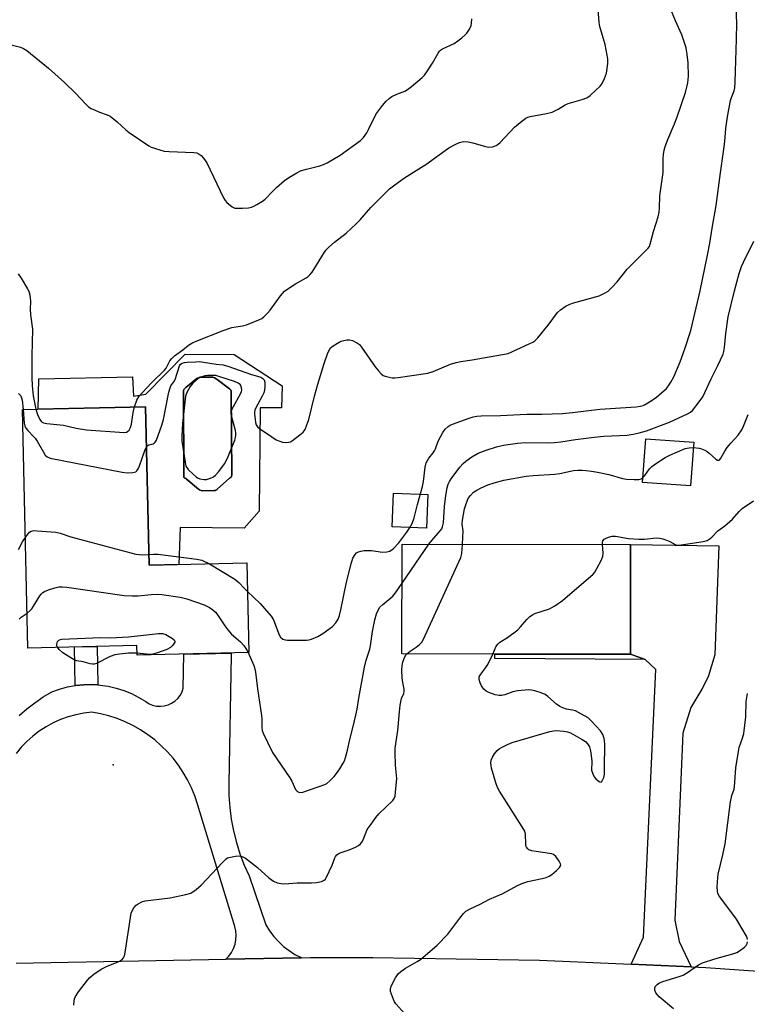
# Model space of a CAD drawing. Units: inches. Extents: x 1309760 to 1315761, y 501449 to 505449.
# Drawn here: x 1312499 to 1312751, y 503230 to 503571 of the extents above; entities that cross this region are included whole.
import ezdxf

# ---------------------------------------------------------------- set-up
doc = ezdxf.new("R2010")
doc.units = ezdxf.units.IN
doc.header["$MEASUREMENT"] = 0
for name, color, linetype in [('BLDG-Footprint', 5, 'Continuous'), ('CULTRL-Pad', 6, 'Continuous'), ('CULTRL-Swimming Pool in Ground', 4, 'Continuous'), ('ELEV-Spot Elevation', 7, 'Continuous'), ('TRANS-Driveway', 251, 'Continuous'), ('TRANS-Non Street Sidewalk', 7, 'Continuous'), ('TRANS-Road', 130, 'Continuous'), ('Undefined', 1, 'Continuous')]:
    doc.layers.add(name, color=color, linetype=linetype)

msp = doc.modelspace()

# ---------------------------------------------------------------- linework, layer by layer
at = {"layer": 'BLDG-Footprint'}
for points, elevation in [([(1312542.89, 503436.78), (1312544.18, 503382.03), (1312577.88, 503382.82), (1312578.61, 503351.77), (1312540, 503350.86), (1312539.92, 503354.25), (1312502.25, 503353.37), (1312500.31, 503435.78)], 377.76), ([(1312732.27, 503424.57), (1312731.2, 503409.39), (1312714.61, 503410.56), (1312715.68, 503425.74)], 351.91), ([(1312710.43, 503389.15), (1312710.38, 503351.2), (1312663.6, 503351.27), (1312631.46, 503351.31), (1312631.5, 503389.25)], 353.82)]:
    msp.add_lwpolyline(points, close=True, dxfattribs=dict(at, elevation=elevation))
at = {"layer": 'CULTRL-Pad'}
msp.add_lwpolyline([(1312640.44, 503406.41), (1312639.98, 503394.78), (1312628.09, 503395.25), (1312628.55, 503406.88)], close=True, dxfattribs=at)
for points in [[(1312573.48, 503454.81, 0), (1312590.1, 503444.02, 0), (1312589.9, 503436.44, 0), (1312582.44, 503436.4, 0), (1312582.17, 503400.62, 0), (1312576.93, 503394.8, 0), (1312554.82, 503395.07, 0), (1312554.38, 503382.27, 0), (1312544.18, 503382.03, 0), (1312542.89, 503436.78, 0), (1312505.75, 503435.91, 0), (1312506.05, 503446.39, 0), (1312538.42, 503447.12, 0), (1312538.72, 503440.41, 0), (1312543.01, 503441.15, 0), (1312556.58, 503454.91, 0)], [(1312566.77, 503407.79, 0), (1312566.9, 503407.81, 0), (1312567.03, 503407.85, 0), (1312567.15, 503407.9, 0), (1312567.27, 503407.96, 0), (1312567.38, 503408.03, 0), (1312567.48, 503408.12, 0), (1312567.58, 503408.22, 0), (1312567.66, 503408.32, 0), (1312571.92, 503412.03, 0), (1312572.02, 503412.09, 0), (1312572.14, 503412.17, 0), (1312572.24, 503412.26, 0), (1312572.34, 503412.36, 0), (1312572.43, 503412.47, 0), (1312572.5, 503412.59, 0), (1312572.56, 503412.71, 0), (1312572.61, 503412.84, 0), (1312572.64, 503412.98, 0), (1312572.66, 503413.12, 0), (1312572.43, 503442.1, 0), (1312572.42, 503442.17, 0), (1312572.41, 503442.27, 0), (1312572.38, 503442.37, 0), (1312572.35, 503442.46, 0), (1312572.3, 503442.55, 0), (1312572.24, 503442.63, 0), (1312572.18, 503442.7, 0), (1312572.11, 503442.77, 0), (1312572.04, 503442.83, 0), (1312571.95, 503442.89, 0), (1312571.86, 503442.93, 0), (1312567.61, 503446.23, 0), (1312567.27, 503446.45, 0), (1312566.71, 503446.74, 0), (1312566.11, 503446.98, 0), (1312561.88, 503447, 0), (1312561.63, 503446.97, 0), (1312561.37, 503446.9, 0), (1312561.12, 503446.8, 0), (1312560.87, 503446.68, 0), (1312560.65, 503446.54, 0), (1312556.76, 503443.38, 0), (1312556.65, 503443.31, 0), (1312556.52, 503443.22, 0), (1312556.41, 503443.11, 0), (1312556.3, 503442.99, 0), (1312556.21, 503442.86, 0), (1312556.13, 503442.72, 0), (1312556.07, 503442.58, 0), (1312556.02, 503442.43, 0), (1312555.99, 503442.27, 0), (1312555.98, 503442.12, 0), (1312556.13, 503412.66, 0), (1312556.12, 503412.6, 0), (1312556.12, 503412.55, 0), (1312556.13, 503412.49, 0), (1312556.14, 503412.45, 0), (1312556.16, 503412.39, 0), (1312556.18, 503412.35, 0), (1312556.2, 503412.3, 0), (1312556.23, 503412.26, 0), (1312556.27, 503412.22, 0), (1312556.3, 503412.19, 0), (1312556.35, 503412.16, 0), (1312556.45, 503412.14, 0), (1312556.55, 503412.11, 0), (1312556.65, 503412.07, 0), (1312556.75, 503412.02, 0), (1312556.83, 503411.97, 0), (1312556.91, 503411.9, 0), (1312561.14, 503408.24, 0), (1312561.57, 503408, 0), (1312562.04, 503407.8, 0), (1312562.53, 503407.65, 0), (1312566.55, 503407.78, 0), (1312566.64, 503407.78, 0)]]:
    msp.add_polyline3d(points, close=True, dxfattribs=at)
at = {"layer": 'CULTRL-Swimming Pool in Ground'}
msp.add_lwpolyline([(1312566.77, 503407.79), (1312566.64, 503407.78), (1312566.55, 503407.78), (1312562.53, 503407.65), (1312562.04, 503407.8), (1312561.57, 503408), (1312561.14, 503408.24), (1312556.91, 503411.9), (1312556.83, 503411.97), (1312556.75, 503412.02), (1312556.65, 503412.07), (1312556.55, 503412.11), (1312556.45, 503412.14), (1312556.35, 503412.16), (1312556.3, 503412.19), (1312556.27, 503412.22), (1312556.23, 503412.26), (1312556.2, 503412.3), (1312556.18, 503412.35), (1312556.16, 503412.39), (1312556.14, 503412.45), (1312556.13, 503412.49), (1312556.12, 503412.55), (1312556.12, 503412.6), (1312556.13, 503412.66), (1312555.98, 503442.12), (1312555.99, 503442.27), (1312556.02, 503442.43), (1312556.07, 503442.58), (1312556.13, 503442.72), (1312556.21, 503442.86), (1312556.3, 503442.99), (1312556.41, 503443.11), (1312556.52, 503443.22), (1312556.65, 503443.31), (1312556.76, 503443.38), (1312560.65, 503446.54), (1312560.87, 503446.68), (1312561.12, 503446.8), (1312561.37, 503446.9), (1312561.63, 503446.97), (1312561.88, 503447), (1312566.11, 503446.98), (1312566.71, 503446.74), (1312567.27, 503446.45), (1312567.61, 503446.23), (1312571.86, 503442.93), (1312571.95, 503442.89), (1312572.04, 503442.83), (1312572.11, 503442.77), (1312572.18, 503442.7), (1312572.24, 503442.63), (1312572.3, 503442.55), (1312572.35, 503442.46), (1312572.38, 503442.37), (1312572.41, 503442.27), (1312572.42, 503442.17), (1312572.43, 503442.1), (1312572.66, 503413.12), (1312572.64, 503412.98), (1312572.61, 503412.84), (1312572.56, 503412.71), (1312572.5, 503412.59), (1312572.43, 503412.47), (1312572.34, 503412.36), (1312572.24, 503412.26), (1312572.14, 503412.17), (1312572.02, 503412.09), (1312571.92, 503412.03), (1312567.66, 503408.32), (1312567.58, 503408.22), (1312567.48, 503408.12), (1312567.38, 503408.03), (1312567.27, 503407.96), (1312567.15, 503407.9), (1312567.03, 503407.85), (1312566.9, 503407.81)], close=True, dxfattribs=at)
at = {"layer": 'ELEV-Spot Elevation'}
msp.add_point((1312531.68, 503313, 351.5), dxfattribs=at)
at = {"layer": 'TRANS-Driveway'}
msp.add_lwpolyline([(1312731.41, 503243.16), (1312710.71, 503244.07), (1312714.94, 503253.4), (1312719.2, 503345.89), (1312715.54, 503349.43), (1312710.38, 503351.2), (1312710.43, 503389.15), (1312740.97, 503388.69), (1312739.61, 503351.03), (1312737.28, 503343.37), (1312735.09, 503339.18), (1312731.29, 503332.84), (1312728.51, 503323.9), (1312725.7, 503259.25), (1312727.25, 503251.88)], close=True, dxfattribs=at)
msp.add_lwpolyline([(1312499.17, 503330.01), (1312501.82, 503332.32), (1312504.61, 503334.47), (1312507.52, 503336.44), (1312510.54, 503338.24), (1312513.2, 503339.19), (1312515.93, 503339.91), (1312518.57, 503340.39), (1312518.71, 503340.41), (1312521.52, 503340.69), (1312524.34, 503340.73), (1312526.37, 503340.6), (1312527.16, 503340.55), (1312529.95, 503340.14), (1312532.7, 503339.51), (1312535.39, 503338.66), (1312538, 503337.59), (1312540.52, 503336.31), (1312542.93, 503334.84), (1312544.08, 503334.12), (1312545.33, 503333.61), (1312546.66, 503333.3), (1312548.01, 503333.21), (1312549.36, 503333.34), (1312550.67, 503333.69), (1312551.9, 503334.25), (1312553.03, 503335), (1312554.02, 503335.93), (1312554.85, 503337), (1312555.49, 503338.2), (1312555.93, 503339.48), (1312556.14, 503351.24), (1312572.44, 503351.62), (1312572.45, 503350.82), (1312571.66, 503306.52), (1312571.69, 503302.39), (1312571.98, 503298.27), (1312572.5, 503294.18), (1312573.27, 503290.12), (1312574.27, 503286.11), (1312575.51, 503282.17), (1312576.98, 503278.31), (1312578.67, 503274.55), (1312584.45, 503257.63), (1312585.72, 503255.58), (1312587.16, 503253.65), (1312588.77, 503251.86), (1312590.54, 503250.22), (1312592.45, 503248.75), (1312594.48, 503247.45), (1312596.62, 503246.35), (1312596.74, 503246.3), (1312570.64, 503245.8), (1312571.62, 503246.81), (1312572.54, 503248.07), (1312573.27, 503249.46), (1312573.8, 503250.93), (1312574.11, 503252.47), (1312574.2, 503254.03), (1312574.07, 503255.59), (1312573.72, 503257.11), (1312560.83, 503299.41), (1312559.88, 503302.26), (1312558.74, 503305.04), (1312557.42, 503307.74), (1312555.92, 503310.34), (1312554.26, 503312.84), (1312552.43, 503315.23), (1312550.44, 503317.48), (1312548.31, 503319.6), (1312546.05, 503321.57), (1312543.65, 503323.39), (1312541.14, 503325.04), (1312538.53, 503326.53), (1312535.82, 503327.83), (1312533.03, 503328.95), (1312530.18, 503329.89), (1312527.27, 503330.63), (1312524.31, 503331.18), (1312521.54, 503330.85), (1312518.8, 503330.31), (1312516.11, 503329.56), (1312513.49, 503328.61), (1312510.95, 503327.47), (1312508.5, 503326.13), (1312506.16, 503324.61), (1312503.94, 503322.92), (1312501.86, 503321.06), (1312499.93, 503319.05), (1312498.15, 503316.9)], dxfattribs=at)
at = {"layer": 'TRANS-Non Street Sidewalk'}
for points in [[(1312526.37, 503340.6), (1312524.34, 503340.73), (1312521.52, 503340.69), (1312518.71, 503340.41), (1312518.57, 503340.39), (1312518.38, 503353.75), (1312526.17, 503353.93)], [(1312710.38, 503351.2), (1312715.54, 503349.43), (1312663.59, 503349.76), (1312663.6, 503351.27)]]:
    msp.add_lwpolyline(points, close=True, dxfattribs=at)
at = {"layer": 'TRANS-Road'}
msp.add_lwpolyline([(1312498.19, 503244.43), (1312570.64, 503245.8), (1312596.74, 503246.3), (1312599.83, 503246.36), (1312621.37, 503246.41), (1312678.95, 503245.46), (1312710.71, 503244.07), (1312731.41, 503243.16), (1312736.48, 503242.94), (1312793.92, 503238.84), (1312823.99, 503235.86), (1312851.23, 503233.16), (1312908.35, 503225.92), (1312931.6, 503223.06), (1312983.39, 503215.54)], dxfattribs=at)
at = {"layer": 'Undefined'}
msp.add_line((1312631.49, 503375.83, 350), (1312640.74, 503389.24, 350), dxfattribs=at)
for points, elevation in [([(1312539.04, 503436.69), (1312539.89, 503439), (1312540.69, 503440.38), (1312541.81, 503441.7), (1312544.95, 503445.09), (1312549.43, 503449.4), (1312549.95, 503450.09), (1312551.27, 503452.61), (1312551.91, 503453.5), (1312552.92, 503454.39), (1312555.75, 503456.46), (1312557.75, 503458.08), (1312558.9, 503458.77), (1312560.4, 503459.47), (1312569.69, 503463.15), (1312572.64, 503464.12), (1312576.35, 503464.75), (1312577.7, 503465.09), (1312582, 503466.82), (1312583.03, 503467.33), (1312583.73, 503467.84), (1312585, 503469.09), (1312585.99, 503470.21), (1312589.46, 503475.07), (1312590.18, 503475.97), (1312590.89, 503476.69), (1312592, 503477.55), (1312594.63, 503479.3), (1312598.42, 503481.37), (1312599.06, 503481.83), (1312599.67, 503482.39), (1312600.39, 503483.26), (1312601.05, 503484.24), (1312604.68, 503490.19), (1312605.21, 503490.86), (1312606.21, 503491.89), (1312608.12, 503493.67), (1312612.14, 503496.83), (1312615.66, 503499.96), (1312617, 503501.4), (1312620.69, 503505.63), (1312627.21, 503512.07), (1312629.03, 503513.53), (1312632.3, 503515.97), (1312637.3, 503519.01), (1312639.72, 503520.58), (1312647.69, 503526.3), (1312649.87, 503527.49), (1312651.35, 503528.09), (1312652.77, 503528.42), (1312654.36, 503528.33), (1312656.01, 503527.98), (1312660.29, 503526.72), (1312661.43, 503526.53), (1312662.76, 503526.67), (1312664.03, 503527.07), (1312664.72, 503527.52), (1312665.36, 503528.11), (1312670.37, 503533.46), (1312672.85, 503535.52), (1312674.31, 503536.53), (1312674.98, 503536.85), (1312675.74, 503537.08), (1312681.43, 503538.18), (1312683.32, 503538.65), (1312685.44, 503539.64), (1312687.88, 503541.14), (1312688.89, 503541.64), (1312693.76, 503542.98), (1312695.34, 503543.56), (1312696.52, 503544.38), (1312698.48, 503546.18), (1312699.94, 503547.64), (1312700.6, 503548.53), (1312701.5, 503550.21), (1312702.13, 503552.12), (1312702.61, 503555.49), (1312702.64, 503556.9), (1312702.42, 503558.32), (1312701.63, 503562), (1312699.86, 503568.22), (1312699.66, 503569.62), (1312699.26, 503574.1)], 344), ([(1312543.22, 503422.88), (1312543.65, 503423.4), (1312544.03, 503423.61), (1312545.47, 503423.94), (1312545.89, 503424.13), (1312546.23, 503424.48), (1312546.62, 503425.21), (1312548.53, 503430.43), (1312549.13, 503432.37), (1312550.98, 503441.86), (1312551.33, 503443.26), (1312551.67, 503444.03), (1312552.66, 503445.42), (1312553.12, 503446.24), (1312554.61, 503450.95), (1312554.97, 503451.5), (1312555.55, 503451.87), (1312556.36, 503452.07), (1312557.23, 503452.17), (1312560.21, 503452.36), (1312561.55, 503452.37), (1312562.88, 503452.22), (1312567.23, 503451.49), (1312569.73, 503451.26), (1312571.68, 503450.69), (1312579.13, 503448.01), (1312582.66, 503446.96), (1312583.44, 503446.55), (1312583.85, 503446.06), (1312584.06, 503445.29), (1312584.12, 503443.85), (1312583.95, 503442.4), (1312583.69, 503441.55), (1312583.22, 503440.47), (1312580.97, 503436.36), (1312580.65, 503435.57), (1312580.54, 503435.03), (1312580.54, 503434.18), (1312580.71, 503432.44), (1312580.9, 503431.31), (1312581.13, 503430.52), (1312581.59, 503429.86), (1312582.22, 503429.31), (1312586.52, 503426.33), (1312587.98, 503425.39), (1312589.22, 503424.86), (1312590.24, 503424.55), (1312591.35, 503424.42), (1312592.44, 503424.48), (1312592.96, 503424.65), (1312593.68, 503425.07), (1312596.22, 503427.03), (1312597.3, 503427.98), (1312597.97, 503428.89), (1312598.63, 503430.48), (1312599.29, 503432.42), (1312601.22, 503440.43), (1312602.35, 503444.55), (1312604.56, 503451.74), (1312605.71, 503455.04), (1312606.28, 503456.35), (1312606.83, 503457.14), (1312607.71, 503457.85), (1312609.72, 503459.05), (1312610.5, 503459.44), (1312611.34, 503459.71), (1312612.5, 503459.89), (1312613.37, 503459.91), (1312614.42, 503459.64), (1312616.11, 503458.73), (1312616.77, 503458.24), (1312617.53, 503457.37), (1312622.23, 503450.61), (1312623.31, 503449.23), (1312624.27, 503448.15), (1312624.92, 503447.62), (1312625.67, 503447.3), (1312627.03, 503446.96), (1312628.14, 503446.8), (1312629.01, 503446.8), (1312630.18, 503446.93), (1312640.44, 503448.44), (1312642.29, 503449.01), (1312648.26, 503451.48), (1312650.18, 503452.05), (1312651.83, 503452.4), (1312655.77, 503452.99), (1312668.11, 503455.21), (1312669.48, 503455.74), (1312675.63, 503458.59), (1312676.68, 503459.12), (1312677.41, 503459.58), (1312678.44, 503460.61), (1312682.02, 503464.96), (1312685.16, 503469.38), (1312686.25, 503470.32), (1312688.22, 503471.62), (1312689.24, 503472.17), (1312690.34, 503472.56), (1312699.64, 503475.14), (1312701.47, 503475.99), (1312702.68, 503476.75), (1312703.99, 503477.96), (1312705.83, 503479.93), (1312709.31, 503484.3), (1312713.9, 503488.99), (1312716.44, 503491.43), (1312716.95, 503492.18), (1312717.26, 503492.96), (1312718.36, 503497.39), (1312719.99, 503502.47), (1312720.35, 503504.07), (1312720.49, 503505.4), (1312720.59, 503509.65), (1312721.73, 503517.81), (1312721.77, 503518.98), (1312721.67, 503522.55), (1312721.78, 503524.01), (1312722.02, 503525.45), (1312722.45, 503526.79), (1312723.38, 503529.18), (1312725.66, 503534.57), (1312726.56, 503536.96), (1312729.48, 503545.45), (1312730.2, 503548.78), (1312730.48, 503551.03), (1312730.34, 503555.65), (1312730.04, 503558.54), (1312729.62, 503560.83), (1312728.13, 503565.34), (1312725.96, 503570.22), (1312724.14, 503574.66)], 346), ([(1312578.11, 503372.86), (1312582.47, 503368.79), (1312586.33, 503364.35), (1312587.05, 503363.09), (1312589.09, 503357.88), (1312589.53, 503357.15), (1312590.33, 503356.47), (1312591.08, 503356.17), (1312591.93, 503356.06), (1312598.45, 503356.07), (1312599.32, 503356.19), (1312600.18, 503356.43), (1312602.4, 503357.3), (1312604.13, 503358.39), (1312607.46, 503360.76), (1312608.66, 503362.06), (1312609.41, 503363.3), (1312609.85, 503364.65), (1312610.34, 503366.59), (1312612.3, 503376.13), (1312613.87, 503382.52), (1312614.49, 503384.38), (1312615.27, 503385.75), (1312615.79, 503386.26), (1312616.4, 503386.62), (1312617.22, 503386.88), (1312618.38, 503387.06), (1312619.78, 503387.12), (1312620.89, 503387.07), (1312624.75, 503386.49), (1312626.19, 503386.59), (1312627.28, 503386.9), (1312628.39, 503387.7), (1312630.39, 503389.7), (1312633.15, 503393.37), (1312634.09, 503394.78), (1312635.01, 503396.47), (1312635.74, 503398.43), (1312636.79, 503403.03), (1312638.56, 503409.22), (1312638.92, 503410.97), (1312639.48, 503415.84), (1312639.86, 503417.42), (1312640.77, 503419.05), (1312642.29, 503420.84), (1312642.76, 503421.51), (1312643.08, 503422.22), (1312643.93, 503424.84), (1312645.54, 503427.93), (1312646.36, 503429.08), (1312647.4, 503429.97), (1312648.11, 503430.39), (1312648.9, 503430.73), (1312654.64, 503432.81), (1312656.05, 503433.26), (1312657.33, 503433.5), (1312658.78, 503433.6), (1312665.51, 503433.74), (1312674.59, 503434.18), (1312679.85, 503434.25), (1312686.97, 503434.49), (1312690.43, 503434.8), (1312699.85, 503435.94), (1312712.33, 503436.76), (1312713.92, 503436.96), (1312714.77, 503437.22), (1312715.53, 503437.59), (1312718.23, 503439.23), (1312719.41, 503440.05), (1312721.18, 503441.55), (1312722.87, 503443.13), (1312723.6, 503444.04), (1312724.41, 503445.28), (1312725.41, 503447.1), (1312727.64, 503452.3), (1312729.23, 503456.76), (1312731.27, 503463.15), (1312734.46, 503476.82), (1312736.98, 503489.19), (1312737.89, 503493.32), (1312738.6, 503498.52), (1312740, 503506.32), (1312741.51, 503517.59), (1312742.59, 503524.97), (1312743.02, 503528.42), (1312743.35, 503532.94), (1312743.9, 503536.96), (1312744.98, 503542.65), (1312745.34, 503543.72), (1312746.3, 503545.94), (1312746.52, 503547.02), (1312746.62, 503549.03), (1312746.65, 503552.84), (1312747.08, 503563.87), (1312747.13, 503569.41), (1312746.94, 503574.64)], 348), ([(1312495.08, 503562.25), (1312499.63, 503561.1), (1312500.66, 503560.66), (1312501.85, 503559.92), (1312509.33, 503553.82), (1312514.87, 503548.86), (1312518.84, 503545.05), (1312522.16, 503541.47), (1312523.18, 503540.48), (1312524.13, 503539.87), (1312525.42, 503539.26), (1312527.01, 503538.6), (1312529.67, 503537.72), (1312530.65, 503537.2), (1312533.09, 503535.23), (1312536.06, 503532.47), (1312537.17, 503531.54), (1312544.06, 503526.95), (1312544.85, 503526.55), (1312545.94, 503526.14), (1312548.18, 503525.43), (1312549.31, 503525.15), (1312551.06, 503525), (1312559.55, 503524.72), (1312560.56, 503524.53), (1312561.44, 503524.12), (1312562.08, 503523.59), (1312562.86, 503522.75), (1312564.07, 503521.14), (1312569.82, 503509.05), (1312570.43, 503508.04), (1312571, 503507.4), (1312572.75, 503505.92), (1312573.23, 503505.64), (1312573.75, 503505.47), (1312574.59, 503505.38), (1312576.35, 503505.43), (1312578.4, 503505.56), (1312579.54, 503505.76), (1312580.31, 503506.08), (1312581.31, 503506.64), (1312583.26, 503507.84), (1312584.18, 503508.51), (1312586.87, 503511.34), (1312588.12, 503512.53), (1312590.91, 503515.03), (1312592.34, 503516.03), (1312595.14, 503517.67), (1312596.47, 503518.28), (1312598.43, 503518.9), (1312603.04, 503520.03), (1312604.33, 503520.49), (1312605.59, 503521.08), (1312610.09, 503523.71), (1312617.17, 503528.78), (1312618.19, 503529.81), (1312619.32, 503531.52), (1312620.02, 503532.8), (1312621.83, 503536.62), (1312622.67, 503538.1), (1312624.76, 503540.92), (1312626.05, 503542.41), (1312627.03, 503543.37), (1312627.92, 503543.99), (1312629.66, 503544.81), (1312632.45, 503545.93), (1312633.42, 503546.45), (1312634.82, 503547.52), (1312638.43, 503550.57), (1312639.24, 503551.41), (1312640.26, 503552.86), (1312642, 503555.6), (1312643.95, 503559.05), (1312644.43, 503559.69), (1312644.83, 503560.07), (1312645.51, 503560.5), (1312649.55, 503562.39), (1312650.76, 503563.22), (1312652.16, 503564.34), (1312653.29, 503565.31), (1312653.87, 503565.95), (1312654.77, 503567.35), (1312655.36, 503568.58), (1312655.55, 503569.4), (1312655.65, 503570.86)], 342), ([(1312640.74, 503389.24), (1312641.81, 503390.59), (1312644.7, 503393.91), (1312645.21, 503394.61), (1312645.53, 503395.21), (1312645.8, 503396.63), (1312646.12, 503402.29), (1312646.58, 503406.15), (1312647.07, 503408.74), (1312647.46, 503410.04), (1312647.89, 503410.97), (1312648.48, 503411.86), (1312651.52, 503415.9), (1312652.67, 503417.19), (1312653.54, 503417.92), (1312655.63, 503419.41), (1312657.84, 503420.69), (1312660.53, 503421.78), (1312664.11, 503422.95), (1312666.54, 503423.49), (1312671.43, 503424.23), (1312674.29, 503424.4), (1312682.16, 503424.34), (1312684.22, 503424.39), (1312686.37, 503424.63), (1312691.38, 503425.42), (1312697.86, 503426.29), (1312701.25, 503426.59), (1312709.22, 503426.99), (1312711.37, 503427.24), (1312713.38, 503427.73), (1312715.94, 503428.48), (1312723.9, 503431.44), (1312730.12, 503434.35), (1312731.14, 503434.94), (1312731.8, 503435.5), (1312733.86, 503438.02), (1312735.39, 503440.18), (1312738.35, 503446.48), (1312740.65, 503450.98), (1312742.4, 503454.95), (1312742.69, 503455.88), (1312742.93, 503457.22), (1312743.35, 503462.15), (1312744.23, 503467.86), (1312746.34, 503476.84), (1312748, 503482.86), (1312748.82, 503485.22), (1312749.46, 503486.79), (1312753.04, 503494.01)], 350), ([(1312498.91, 503482.67), (1312499.89, 503481.25), (1312502.15, 503477.52), (1312502.51, 503476.75), (1312502.75, 503475.9), (1312503.01, 503474.45), (1312503.13, 503473.27), (1312503.07, 503470.53), (1312503.14, 503468.54), (1312503.79, 503463.6), (1312503.56, 503454.4), (1312503.63, 503446.91), (1312503.73, 503444.04), (1312504.08, 503440.54), (1312504.97, 503435.89)], 344), ([(1312499.03, 503441.35), (1312499.76, 503440.54), (1312500.06, 503439.88), (1312500.24, 503439.07), (1312500.55, 503435.79)], 346), ([(1312504.97, 503435.89), (1312505.51, 503434.14), (1312506.33, 503432.36), (1312506.96, 503431.54), (1312507.63, 503431.21), (1312508.73, 503431.01), (1312514.51, 503430.44), (1312518.86, 503429.38), (1312522.5, 503428.8), (1312535.47, 503427.86), (1312536.27, 503427.97), (1312536.7, 503428.19), (1312537.18, 503428.73), (1312537.68, 503429.65), (1312537.98, 503430.73), (1312538.6, 503434.79), (1312539.04, 503436.69)], 344), ([(1312500.55, 503435.79), (1312500.97, 503431.06), (1312501.14, 503430.19), (1312501.48, 503429.38), (1312502.17, 503428.51), (1312504.21, 503426.53), (1312504.78, 503425.89), (1312505.42, 503424.91), (1312507.61, 503421.06), (1312508.24, 503420.09), (1312508.91, 503419.43), (1312509.87, 503419.02), (1312534.75, 503414.17), (1312536.5, 503413.97), (1312538.48, 503414.03), (1312539.49, 503414.31), (1312539.88, 503414.62), (1312540.34, 503415.27), (1312540.8, 503416.32), (1312542.65, 503421.61), (1312543.22, 503422.88)], 346), ([(1312732.14, 503422.64), (1312734.15, 503422.44), (1312734.99, 503422.18), (1312736.08, 503421.72), (1312736.86, 503421.31), (1312737.58, 503420.78), (1312739.91, 503418.62), (1312740.53, 503418.28), (1312740.98, 503418.29), (1312741.33, 503418.56), (1312741.63, 503418.97), (1312742.99, 503421.42), (1312743.87, 503422.74), (1312745.07, 503424.23), (1312747.62, 503426.99), (1312748.86, 503428.78), (1312749.49, 503430.01), (1312751.09, 503434.08)], 352), ([(1312714.73, 503412.26), (1312715.42, 503413), (1312717.04, 503415.29), (1312717.79, 503416.12), (1312719.44, 503417.31), (1312722.41, 503419.21), (1312723.98, 503419.98), (1312729.34, 503422.3), (1312730.74, 503422.62), (1312732.14, 503422.64)], 352), ([(1312652.39, 503389.23), (1312652.57, 503393.83), (1312652.31, 503396.24), (1312652.33, 503397.52), (1312653.07, 503401.54), (1312653.5, 503402.92), (1312654.13, 503404.53), (1312654.51, 503405.28), (1312655.1, 503406.13), (1312656.23, 503407.22), (1312657.39, 503407.98), (1312658.6, 503408.66), (1312661.17, 503409.77), (1312663.27, 503410.48), (1312666.63, 503411.37), (1312674.33, 503412.78), (1312676.79, 503413.05), (1312684.32, 503413.48), (1312686, 503413.75), (1312690.79, 503414.72), (1312692.27, 503414.87), (1312693.76, 503414.88), (1312694.94, 503414.79), (1312696.99, 503414.54), (1312698.99, 503414.18), (1312702.96, 503413.38), (1312707.64, 503412.01), (1312709.08, 503411.71), (1312711.65, 503411.6), (1312713.34, 503411.65), (1312714.11, 503411.84), (1312714.73, 503412.26)], 352), ([(1312700.79, 503389.16), (1312700.81, 503389.88), (1312700.91, 503390.38), (1312701.34, 503390.95), (1312702.01, 503391.36), (1312702.78, 503391.68), (1312704.13, 503392.04), (1312705.27, 503391.98), (1312709.71, 503391.21), (1312713.27, 503390.96), (1312715.31, 503391.01), (1312719.32, 503391.42), (1312720.44, 503391.37), (1312721.55, 503391.11), (1312722.92, 503390.66), (1312723.97, 503390.2), (1312725.91, 503389.14), (1312726.42, 503388.98), (1312726.98, 503388.93), (1312728.73, 503389.1), (1312735.55, 503390.18), (1312736.86, 503390.59), (1312738, 503391.2), (1312738.58, 503391.71), (1312740.62, 503393.83), (1312743.02, 503395.57), (1312744.79, 503397.09), (1312745.62, 503397.92), (1312747.94, 503400.58), (1312748.99, 503401.59), (1312752.96, 503404.24)], 354), ([(1312501.35, 503391.57), (1312502.22, 503392.74), (1312502.81, 503393.38), (1312503.33, 503393.74), (1312503.78, 503393.9), (1312504.33, 503393.96), (1312505.48, 503393.92), (1312511.91, 503393.36), (1312513.33, 503393.05), (1312517.01, 503391.83), (1312539.54, 503385.85), (1312540.69, 503385.64), (1312541.81, 503385.56), (1312544.09, 503385.66)], 348), ([(1312498.95, 503387.47), (1312500.34, 503390.02), (1312501.35, 503391.57)], 348), ([(1312633.15, 503351.31), (1312634.31, 503352.3), (1312636.41, 503353.69), (1312637.53, 503354.58), (1312638.31, 503355.38), (1312638.91, 503356.39), (1312651.81, 503384.65), (1312652.19, 503386.06), (1312652.39, 503389.23)], 352), ([(1312662.82, 503351.27), (1312664.06, 503353.99), (1312664.71, 503354.87), (1312665.34, 503355.36), (1312667.95, 503357.03), (1312671.47, 503359.67), (1312672.48, 503360.67), (1312674.64, 503363.28), (1312675.68, 503364.22), (1312676.6, 503364.86), (1312677.37, 503365.25), (1312682.44, 503366.97), (1312683.25, 503367.32), (1312684.26, 503367.92), (1312686.89, 503369.84), (1312697.53, 503378.88), (1312698.09, 503379.55), (1312698.82, 503380.8), (1312700.27, 503383.66), (1312700.82, 503384.99), (1312700.96, 503386.12), (1312700.79, 503389.16)], 354), ([(1312544.09, 503385.66), (1312545.57, 503385.8), (1312547.15, 503385.77), (1312560.62, 503384.09), (1312562.31, 503383.69), (1312565.03, 503382.52)], 348), ([(1312565.03, 503382.52), (1312573.78, 503377.17), (1312575.08, 503376.04), (1312577.04, 503373.9), (1312578.11, 503372.86)], 348), ([(1312578.34, 503351.76), (1312580.28, 503347.27), (1312580.63, 503346.19), (1312580.88, 503345.01), (1312581.57, 503339.2), (1312582.99, 503329.99), (1312583.08, 503328.85), (1312583.09, 503325.96), (1312583.2, 503324.83), (1312583.52, 503323.89), (1312586.72, 503317.23), (1312592.69, 503308.53), (1312593.4, 503307.29), (1312594.74, 503304.47), (1312595.21, 503303.85), (1312595.56, 503303.59), (1312596.16, 503303.39), (1312597.24, 503303.52), (1312604.78, 503306.15), (1312605.52, 503306.57), (1312606.59, 503307.5), (1312607.99, 503308.93), (1312608.87, 503310.02), (1312610, 503311.63), (1312611.2, 503313.61), (1312611.58, 503314.38), (1312611.96, 503315.47), (1312612.64, 503318), (1312613.48, 503321.72), (1312614.64, 503326.19), (1312615.58, 503330.19), (1312615.99, 503332.21), (1312616.59, 503336.01), (1312618.55, 503346.74), (1312619.13, 503349.16), (1312620.34, 503352.99), (1312620.56, 503354.1), (1312621.26, 503359.11), (1312622.12, 503363.16), (1312622.72, 503365.13), (1312623.28, 503366.47), (1312623.87, 503367.44), (1312624.85, 503368.43), (1312628.26, 503371.32), (1312629.18, 503372.48), (1312631.49, 503375.83)], 350), ([(1312501.96, 503365.47), (1312503, 503366.29), (1312503.57, 503366.89), (1312504.22, 503367.85), (1312506.34, 503371.37), (1312506.82, 503372), (1312507.35, 503372.51), (1312508.02, 503372.94), (1312509.33, 503373.47), (1312511.52, 503374.19), (1312512.88, 503374.5), (1312514.22, 503374.56), (1312515.65, 503374.45), (1312535.53, 503371.52), (1312538.2, 503371.41), (1312540.28, 503371.41), (1312544.77, 503371.91), (1312547.07, 503372), (1312548.52, 503371.87), (1312554.89, 503371), (1312557.18, 503370.35), (1312563.12, 503368.27), (1312564.95, 503367.42), (1312566.14, 503366.62), (1312567, 503365.81), (1312567.56, 503365.14), (1312570.29, 503361.02), (1312571.31, 503359.63), (1312572.63, 503358.19), (1312575.63, 503355.45), (1312576.78, 503354.28), (1312577.57, 503353.2), (1312578.34, 503351.76)], 350), ([(1312499.16, 503363.29), (1312499.92, 503364.06), (1312501.96, 503365.47)], 350), ([(1312512.42, 503353.61), (1312512.23, 503354.11), (1312512.2, 503354.65), (1312512.29, 503355.18), (1312512.51, 503355.66), (1312512.96, 503356.12), (1312513.44, 503356.32), (1312514, 503356.43), (1312527.26, 503357.05), (1312530.77, 503356.9), (1312537.03, 503357.19), (1312547.31, 503358.44), (1312548.78, 503358.37), (1312549.9, 503358.02), (1312552.19, 503356.66), (1312552.78, 503356.15), (1312552.98, 503355.78), (1312552.94, 503355.37), (1312552.59, 503354.73), (1312552.09, 503354.09), (1312551.48, 503353.52), (1312550.22, 503352.86), (1312546.98, 503351.65), (1312545.43, 503351.27), (1312544.32, 503351.16), (1312543.15, 503351.2), (1312539.98, 503351.54)], 352), ([(1312539.98, 503351.54), (1312538.28, 503351.64), (1312537, 503351.6), (1312533.9, 503351.28), (1312532.26, 503350.97), (1312530.65, 503350.4), (1312525.93, 503348.02), (1312525.12, 503347.77), (1312524.58, 503347.74), (1312523.77, 503347.87), (1312521.36, 503348.56), (1312519.19, 503348.95), (1312518.27, 503349.26), (1312517.01, 503349.96), (1312514.31, 503351.74), (1312513.06, 503352.82), (1312512.42, 503353.61)], 352), ([(1312518.06, 503229.95), (1312518.16, 503231.33), (1312518.33, 503232.13), (1312518.66, 503232.84), (1312519.75, 503234.47), (1312522.83, 503238.52), (1312523.61, 503239.41), (1312525.18, 503240.67), (1312527.78, 503242.48), (1312529.61, 503243.34), (1312533.42, 503244.82), (1312534.66, 503245.6), (1312535.24, 503246.21), (1312535.55, 503246.95), (1312535.79, 503248.06), (1312537.96, 503261.73), (1312538.26, 503262.55), (1312538.88, 503263.53), (1312539.63, 503264.41), (1312540.33, 503264.93), (1312541.65, 503265.57), (1312542.77, 503265.93), (1312551.38, 503267.05), (1312556.83, 503268.15), (1312558.47, 503268.67), (1312560.36, 503269.85), (1312562.06, 503271.36), (1312569.45, 503279.27), (1312570.71, 503280.48), (1312571.18, 503280.79), (1312571.68, 503280.99), (1312573.9, 503281.39), (1312575.02, 503281.49), (1312575.83, 503281.43), (1312576.53, 503281.18), (1312577.42, 503280.68), (1312581.57, 503277.53), (1312585.46, 503273.87), (1312587.05, 503272.78), (1312588.33, 503272.22), (1312589.77, 503271.93), (1312590.93, 503271.86), (1312595.29, 503272.22), (1312600.23, 503272.14), (1312601.96, 503272.35), (1312603.65, 503272.68), (1312604.64, 503273.09), (1312605.02, 503273.44), (1312605.32, 503273.87), (1312607.4, 503278.33), (1312608.28, 503280.81), (1312608.53, 503281.28), (1312609.01, 503281.86), (1312609.39, 503282.19), (1312610.09, 503282.57), (1312613.27, 503283.64), (1312615.45, 503284.57), (1312616.48, 503285.12), (1312617.13, 503285.64), (1312617.64, 503286.29), (1312618.05, 503287.02), (1312619.49, 503290.58), (1312620.78, 503292.51), (1312622.47, 503294.78), (1312623.52, 503296.02), (1312628.33, 503300.64), (1312628.82, 503301.32), (1312629.08, 503302.12), (1312629.29, 503303.57), (1312629.73, 503308.29), (1312629.29, 503312.85), (1312629.08, 503317.24), (1312629.11, 503318.69), (1312630.1, 503324.81), (1312630.57, 503331.34), (1312630.87, 503333.65), (1312631.34, 503335.9), (1312632.08, 503337.65), (1312632.26, 503338.37), (1312632.22, 503339.16), (1312631.73, 503341.48), (1312631.52, 503343.09), (1312631.44, 503345.66), (1312631.51, 503347.37), (1312631.75, 503348.46), (1312632.24, 503349.79), (1312632.74, 503350.79), (1312633.15, 503351.31)], 352), ([(1312633.51, 503225.69), (1312629.35, 503230.3), (1312628.87, 503231.04), (1312628.5, 503231.83), (1312627.55, 503234.6), (1312627.47, 503235.42), (1312627.78, 503236.47), (1312629.26, 503239.31), (1312630.21, 503240.74), (1312631.05, 503241.49), (1312632.7, 503242.63), (1312636.73, 503244.96), (1312637.89, 503245.71), (1312643.58, 503250.68), (1312647.29, 503254.48), (1312651.41, 503260.01), (1312652.71, 503261.58), (1312653.55, 503262.35), (1312654.98, 503263.19), (1312658.49, 503264.84), (1312661.7, 503266.5), (1312666.09, 503268.38), (1312671.63, 503271.33), (1312673.24, 503272.09), (1312674.94, 503272.63), (1312679.9, 503273.66), (1312681.28, 503274.05), (1312682.33, 503274.46), (1312683.3, 503275.08), (1312684.85, 503276.45), (1312685.87, 503277.47), (1312686.28, 503278.1), (1312686.34, 503278.32), (1312686.27, 503278.76), (1312685.78, 503279.67), (1312684.58, 503281.25), (1312683.77, 503281.97), (1312683.27, 503282.19), (1312682.45, 503282.38), (1312677.79, 503282.98), (1312676.36, 503283.24), (1312675.33, 503283.64), (1312674.94, 503283.94), (1312674.5, 503284.52), (1312674.31, 503284.99), (1312674.22, 503285.53), (1312674.17, 503288.98), (1312673.87, 503290.06), (1312672.99, 503291.59), (1312665.16, 503303.85), (1312664.48, 503305.15), (1312663.93, 503306.81), (1312662.42, 503311.88), (1312662.24, 503312.73), (1312662.19, 503313.54), (1312662.32, 503314.58), (1312662.7, 503315.59), (1312663.48, 503316.8), (1312664.41, 503317.9), (1312665.1, 503318.46), (1312665.84, 503318.93), (1312667.9, 503319.99), (1312669.5, 503320.68), (1312682.55, 503324.46), (1312683.98, 503324.79), (1312684.86, 503324.85), (1312687.24, 503324.66), (1312688.71, 503324.42), (1312689.72, 503324.02), (1312693.75, 503321.78), (1312694.85, 503321.02), (1312695.58, 503320.28), (1312696.25, 503319.19), (1312696.63, 503317.84), (1312697.07, 503314.37), (1312697.07, 503313.54), (1312696.9, 503311.72), (1312696.92, 503311.15), (1312697.38, 503309.84), (1312697.93, 503308.83), (1312698.43, 503308.13), (1312699.24, 503307.41), (1312699.87, 503307.07), (1312700.24, 503307.04), (1312700.53, 503307.26), (1312700.88, 503307.86), (1312701.16, 503308.62), (1312701.41, 503309.71), (1312701.5, 503311.76), (1312701.54, 503320.14), (1312701.48, 503321.28), (1312701.33, 503322.12), (1312700.82, 503323.47), (1312700.03, 503324.69), (1312697.11, 503327.99), (1312695.76, 503329.18), (1312693.51, 503330.54), (1312691.45, 503331.62), (1312690.43, 503331.92), (1312688.34, 503332.23), (1312687.03, 503332.69), (1312686.01, 503333.13), (1312684.84, 503333.91), (1312681.83, 503336.62), (1312680.9, 503337.29), (1312679.57, 503337.86), (1312677.33, 503338.56), (1312676.2, 503338.83), (1312675.35, 503338.89), (1312671.36, 503338.53), (1312669.74, 503338.19), (1312666.96, 503337.17), (1312665.9, 503337), (1312665.11, 503336.96), (1312663.72, 503337.21), (1312661.45, 503337.95), (1312660.6, 503338.4), (1312659.77, 503339.17), (1312658.92, 503340.33), (1312658.46, 503341.36), (1312658.16, 503342.43), (1312658.13, 503342.95), (1312658.2, 503343.39), (1312658.67, 503344.34), (1312660.49, 503346.68), (1312661.14, 503347.65), (1312662.82, 503351.27)], 354), ([(1312750.84, 503252.62), (1312750.72, 503253.18), (1312750.5, 503253.71), (1312748.97, 503256.24), (1312747.09, 503259.68), (1312741.62, 503266.9), (1312740.98, 503267.86), (1312740.64, 503268.58), (1312740.44, 503269.31), (1312740.39, 503270.86), (1312740.57, 503274.02), (1312740.72, 503275.18), (1312742.36, 503281.83), (1312743.12, 503285.7), (1312745.01, 503300.23), (1312745.46, 503302.35), (1312746.19, 503304.61), (1312746.36, 503305.39), (1312746.86, 503311.89), (1312747.69, 503317.61), (1312748, 503319.01), (1312749.18, 503322.17), (1312749.58, 503323.81), (1312750.23, 503329.61), (1312750.44, 503334.85), (1312750.57, 503336.27), (1312750.91, 503337.6)], 356), ([(1312725.31, 503228.61), (1312720.34, 503232.76), (1312719.72, 503233.42), (1312719.21, 503234.14), (1312718.88, 503235.12), (1312718.85, 503235.85), (1312719.08, 503236.5), (1312719.6, 503237.05), (1312720.49, 503237.64), (1312721.56, 503238.06), (1312727.26, 503239.76), (1312728.64, 503240.29), (1312730.1, 503241.15), (1312733.98, 503243.83), (1312735.29, 503244.51), (1312739.55, 503245.92), (1312745.75, 503247.61), (1312747.12, 503248.07), (1312748.14, 503248.65), (1312749.78, 503249.91), (1312750.39, 503250.51), (1312750.78, 503251.22), (1312750.87, 503251.76)], 356)]:
    msp.add_lwpolyline(points, dxfattribs=dict(at, elevation=elevation))
at = {"layer": 'Undefined', "elevation": 346}
msp.add_lwpolyline([(1312566.03, 503447.61), (1312564.28, 503447.56), (1312563.37, 503447.46), (1312562.31, 503447.14), (1312561.05, 503446.57), (1312559.17, 503444.94), (1312558.27, 503443.77), (1312557.17, 503441.75), (1312556.72, 503440.39), (1312555.67, 503431.03), (1312555.46, 503426.62), (1312555.47, 503424.85), (1312556.51, 503417.61), (1312556.85, 503416.23), (1312557.1, 503415.74), (1312557.63, 503415.08), (1312559.28, 503413.46), (1312560.38, 503412.52), (1312560.85, 503412.21), (1312561.65, 503411.86), (1312563.08, 503411.57), (1312563.93, 503411.64), (1312565.31, 503412.06), (1312566.36, 503412.54), (1312567.03, 503413.08), (1312568.18, 503414.43), (1312570.16, 503417.04), (1312570.75, 503418.04), (1312571.46, 503419.62), (1312573.71, 503425.27), (1312573.97, 503426.09), (1312574.1, 503426.92), (1312574.06, 503427.76), (1312573.9, 503428.6), (1312572.55, 503433.63), (1312572.5, 503434.45), (1312572.6, 503435.24), (1312572.85, 503436.02), (1312573.23, 503436.81), (1312575.72, 503441.22), (1312576.04, 503442.02), (1312576.13, 503442.55), (1312576.07, 503443.35), (1312575.84, 503444.09), (1312575.58, 503444.51), (1312574.93, 503444.97), (1312573.57, 503445.5), (1312568.19, 503447.27), (1312567.12, 503447.53)], close=True, dxfattribs=at)

doc.saveas('drawing.dxf')
